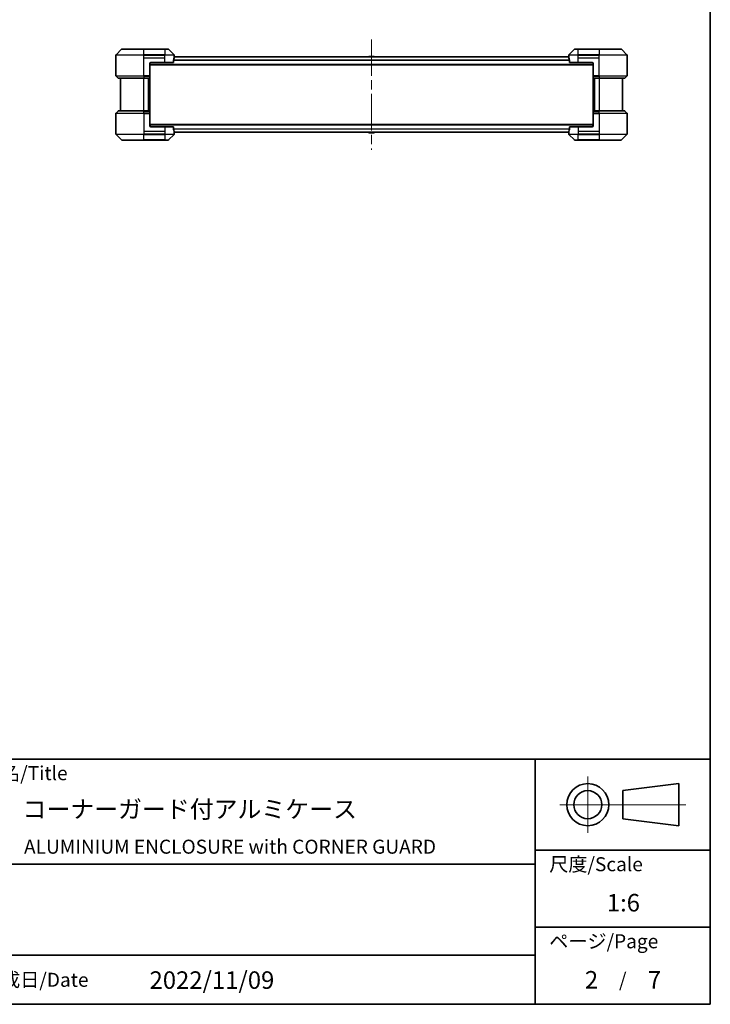
# Model space of a CAD drawing. Units: millimetres. Extents: x 80 to 10892, y 44 to 1730.
# Drawn here: x 3995 to 4586, y 44 to 887 of the extents above; entities that cross this region are included whole.
import ezdxf
from ezdxf.enums import TextEntityAlignment as Align

# ---------------------------------------------------------------- set-up
doc = ezdxf.new("R2010")
doc.units = ezdxf.units.MM
doc.header["$LTSCALE"] = 5.5
doc.linetypes.add('CHAIN', pattern=[0.3543, 0.2362, -0.0295, 0.0591, -0.0295])
for name, color, linetype, lineweight in [('Border (ISO)', 7, 'Continuous', 35), ('Title (ISO)', 7, 'Continuous', 35), ('Visible (ISO)', 7, 'Continuous', 35), ('Visible Narrow (ISO)', 7, 'Continuous', 25)]:
    doc.layers.add(name, color=color, linetype=linetype, lineweight=lineweight)
doc.layers.add('Centerline (ISO)', color=7, linetype='Continuous', lineweight=18, true_color=0x80ffff)
doc.layers.add('Hatch (ISO)', color=1, linetype='Continuous', lineweight=18, true_color=0xff0000)
doc.styles.add('Note Text (TK)', font='MS PGothic.ttf')
doc.styles.add('文字スタイル67', font='arial.ttf')

# ---------------------------------------------------------------- blocks, each defined once
blk = doc.blocks.new('図面枠 tk図枠')
at = {"layer": 'Border (ISO)'}
for p in [(405.5, 289), (14.5, 8)]:
    blk.add_line(p, (405.5, 8), dxfattribs=at)
blk = doc.blocks.new('表題欄 tk表題欄')
at = {"layer": 'Hatch (ISO)'}
h = blk.add_hatch(color=256, dxfattribs=at)
edge = h.paths.add_edge_path(flags=0)
edge.add_arc((95.58, 236.3), 0.596, 270, 360)
edge.add_line((96.17, 236.3), (96.17, 239.71))
edge.add_arc((95.58, 239.71), 0.596, 0, 90)
edge.add_line((95.58, 240.31), (79.14, 240.31))
edge.add_arc((79.14, 239.71), 0.596, 90, 180)
edge.add_line((78.54, 239.71), (78.54, 236.3))
edge.add_arc((79.14, 236.3), 0.596, 180, 270)
edge.add_line((79.14, 235.7), (95.58, 235.7))
edge = h.paths.add_edge_path()
edge.add_line((77.84, 239.96), (77.84, 236.05))
edge.add_arc((78.54, 236.05), 0.702, 180, 270)
edge.add_line((78.54, 235.35), (96.17, 235.35))
edge.add_arc((96.17, 236.05), 0.702, 270, 360)
edge.add_line((96.87, 236.05), (96.87, 239.96))
edge.add_arc((96.17, 239.96), 0.702, 0, 90)
edge.add_line((96.17, 240.66), (78.54, 240.66))
edge.add_arc((78.54, 239.96), 0.702, 90, 180)
for points in [[(79.07, 239.15), (79.07, 238.66), (79.92, 238.66), (79.92, 236.66), (80.51, 236.66), (80.51, 238.66), (81.36, 238.66), (81.36, 239.15)], [(85.68, 236.66), (84.94, 237.89), (84.42, 237.32), (84.42, 236.66), (83.9, 236.66), (83.9, 239.15), (84.42, 239.15), (84.42, 238.1), (85.39, 239.15), (86.11, 239.15), (85.32, 238.3), (86.3, 236.66)], [(92.09, 239.15), (92.09, 236.66), (92.61, 236.66), (92.61, 237.66), (93.77, 237.66), (93.77, 236.66), (94.29, 236.66), (94.29, 239.15), (93.77, 239.15), (93.77, 238.15), (92.61, 238.15), (92.61, 239.15)], [(94.84, 239.15), (94.84, 236.66), (95.36, 236.66), (95.36, 239.15)]]:
    blk.add_hatch(color=256, dxfattribs=at).paths.add_polyline_path(points)
h = blk.add_hatch(color=256, dxfattribs=at)
h.paths.add_polyline_path([(82.59, 237.71), (81.95, 237.71), (82.27, 238.58)], flags=0)
h.paths.add_polyline_path([(82.78, 237.2), (81.76, 237.2), (81.57, 236.66), (80.95, 236.66), (81.86, 239.15), (82.68, 239.15), (83.59, 236.66), (82.98, 236.66)])
h = blk.add_hatch(color=256, dxfattribs=at)
h.paths.add_polyline_path([(87.53, 237.71), (88.16, 237.71), (87.85, 238.58)], flags=0)
h.paths.add_polyline_path([(87.14, 236.66), (87.34, 237.2), (88.35, 237.2), (88.55, 236.66), (89.17, 236.66), (88.25, 239.15), (87.44, 239.15), (86.52, 236.66)])
h = blk.add_hatch(color=256, dxfattribs=at)
edge = h.paths.add_edge_path()
edge.add_arc((90.52, 237.9), 1.27, 38.5505, 336.582)
edge.add_line((91.69, 237.4), (91.17, 237.62))
edge.add_ellipse((90.52, 237.9), major_axis=(0, -0.8), ratio=0.867347, start_angle=124.651, end_angle=429.4109, ccw=False)
edge.add_line((91.09, 238.36), (91.52, 238.7))
at = {"layer": 'Title (ISO)'}
for p, q in [((74.71, 244.05), (255.71, 244.05)), ((74.71, 209.05), (74.71, 244.05)), ((149.71, 244.05), (149.71, 209.05)), ((230.71, 244.05), (230.71, 209.05)), ((255.71, 244.05), (255.71, 209.05)), ((243.21, 239.55), (251.21, 240.55)), ((251.21, 234.55), (251.21, 240.55)), ((243.21, 239.55), (243.21, 235.55)), ((243.21, 235.55), (251.21, 234.55)), ((230.71, 231.05), (255.71, 231.05)), ((74.71, 229.05), (230.71, 229.05)), ((99.71, 229.05), (99.71, 209.05)), ((124.71, 229.05), (124.71, 209.05)), ((230.71, 220.05), (255.71, 220.05)), ((149.71, 216.05), (230.71, 216.05)), ((255.71, 209.05), (74.71, 209.05))]:
    blk.add_line(p, q, dxfattribs=at)
at = {"layer": 'Title (ISO)', "color": 4, "linetype": 'CHAIN', "lineweight": 18, "ltscale": 8.88956, "true_color": 0x00ffff}
blk.add_line((238.21, 241.55), (238.21, 233.55), dxfattribs=at)
at = {"layer": 'Title (ISO)', "color": 4, "linetype": 'CHAIN', "lineweight": 18, "ltscale": 20.001633, "true_color": 0x00ffff}
blk.add_line((252.21, 237.55), (234.21, 237.55), dxfattribs=at)
at = {"layer": 'Title (ISO)'}
for radius in [3, 2]:
    blk.add_circle((238.21, 237.55), radius, dxfattribs=at)
at = {"layer": 'Title (ISO)', "color": 1, "true_color": 0xff0000, "char_height": 2, "line_spacing_factor": 1.5, "style": 'Note Text (TK)'}
for s, insert, attachment_point in [('\\fＭＳ Ｐゴシック|b0|i0;{\\H2.0000;品名/Title}', (151.71, 242.05), 4), ('\\fＭＳ Ｐゴシック|b0|i0;{\\H2.0000;尺度/Scale}', (232.71, 229.05), 4), ('\\fＭＳ Ｐゴシック|b0|i0;{\\H2.0000;承認/Approved}', (87.21, 227.05), 5), ('\\fＭＳ Ｐゴシック|b0|i0;{\\H2.0000;検図/Checked}', (112.21, 227.05), 5), ('\\fＭＳ Ｐゴシック|b0|i0;{\\H2.0000;製図/Created}', (137.21, 227.05), 5), ('\\fＭＳ Ｐゴシック|b0|i0;{\\H2.0000;ページ/Page}', (232.71, 218.05), 4), ('\\fＭＳ Ｐゴシック|b0|i0;{\\H2.0000;作成日/Date}', (151.71, 212.55), 4)]:
    blk.add_mtext(s, dxfattribs=dict(at, insert=insert, attachment_point=attachment_point))
at = {"layer": 'Title (ISO)', "color": 7, "line_spacing_factor": 1.5, "style": 'Note Text (TK)'}
for s, insert, char_height, attachment_point in [('株式会社タカチ電機工業', (99.87, 238.05), 2.5, 4), ('\\fArial|b0|i0;{\\H1.4986;TAKACHI ELECTRONICS ENCLOSURE CO., LTD.}', (99.87, 232.05), 1.4986, 4), ('\\fＭＳ Ｐゴシック|b0|i0;{\\H2.0000;/}', (243.21, 212.55), 2, 5)]:
    blk.add_mtext(s, dxfattribs=dict(at, insert=insert, char_height=char_height, attachment_point=attachment_point))
at = {"layer": 'Title (ISO)', "color": 7}
for tag, p, height, style in [('<品名>_001', (157.5, 235.65), 2.5, 'Note Text (TK)'), ('<Title>_001', (157.71, 230.55), 2, '文字スタイル67'), ('作成日_001', (175.61, 211.28), 2.5, 'Note Text (TK)'), ('<ページ_No.>_001', (237.95, 211.3), 2.5, 'Note Text (TK)'), ('<総ページ数>_001', (246.79, 211.3), 2.5, 'Note Text (TK)')]:
    blk.add_attdef(tag, p, '', height=height, dxfattribs=dict(at, style=style))
at = {"layer": 'Title (ISO)', "color": 7, "style": 'Note Text (TK)'}
blk.add_attdef('<尺度>', text='', height=2.5, dxfattribs=at).set_placement((243.21, 223.55), align=Align.MIDDLE_CENTER)

msp = doc.modelspace()

# ---------------------------------------------------------------- linework, layer by layer
at = {"layer": 'Centerline (ISO)', "linetype": 'CHAIN', "ltscale": 23.990969}
msp.add_line((4295.9544, 870.445), (4295.9544, 775.845), dxfattribs=at)
at = {"layer": 'Visible (ISO)'}
for p, q in [((4081.808, 861.9986), (4077.1009, 857.2914)), ((4082.1616, 862.145), (4100.9544, 862.145)), ((4118.9544, 862.145), (4100.9544, 862.145)), ((4118.9544, 862.145), (4121.7473, 862.145)), ((4126.808, 857.2914), (4122.1009, 861.9986)), ((4469.808, 861.9986), (4465.1009, 857.2914)), ((4470.1616, 862.145), (4472.9544, 862.145)), ((4490.9544, 862.145), (4472.9544, 862.145)), ((4490.9544, 862.145), (4509.7473, 862.145)), ((4514.808, 857.2914), (4510.1009, 861.9986)), ((4076.9544, 854.645), (4076.9544, 856.9379)), ((4076.9544, 839.3521), (4076.9544, 854.645)), ((4126.3706, 850.645), (4126.3706, 852.5364)), ((4464.9823, 855.445), (4126.9266, 855.445)), ((4126.9544, 855.645), (4126.9464, 855.645)), ((4126.9544, 855.645), (4126.9544, 856.9379)), ((4126.9544, 855.445), (4126.9544, 855.645)), ((4293.6453, 855.754), (4293.4444, 855.445)), ((4298.0959, 855.845), (4293.813, 855.845)), ((4298.2636, 855.754), (4298.4644, 855.445)), ((4464.9544, 855.645), (4464.9544, 856.9379)), ((4464.9625, 855.645), (4464.9544, 855.645)), ((4464.9544, 855.645), (4464.9544, 855.445)), ((4465.5383, 852.5364), (4465.5383, 850.645)), ((4514.9544, 854.645), (4514.9544, 856.9379)), ((4514.9544, 839.3521), (4514.9544, 854.645)), ((4105.9544, 849.645), (4105.9544, 839.3521)), ((4485.9544, 848.645), (4105.9544, 848.645)), ((4106.9544, 850.645), (4118.9544, 850.645)), ((4126.3706, 850.645), (4118.9544, 850.645)), ((4472.9544, 850.645), (4465.5383, 850.645)), ((4472.9544, 850.645), (4484.9544, 850.645)), ((4485.9544, 849.645), (4485.9544, 839.3521)), ((4077.1009, 838.9986), (4078.808, 837.2914)), ((4100.9544, 837.145), (4079.1616, 837.145)), ((4080.9544, 837.145), (4080.9544, 809.145)), ((4100.9544, 837.145), (4105.9544, 837.145)), ((4104.9544, 809.145), (4104.9544, 837.145)), ((4105.9544, 839.3521), (4105.9544, 838.9986)), ((4105.9544, 837.2914), (4105.9544, 838.9986)), ((4105.9544, 837.2914), (4105.9544, 837.145)), ((4105.9544, 809.145), (4105.9544, 837.145)), ((4485.9544, 838.9986), (4485.9544, 839.3521)), ((4485.9544, 838.9986), (4485.9544, 837.2914)), ((4485.9544, 837.145), (4485.9544, 837.2914)), ((4485.9544, 837.145), (4485.9544, 809.145)), ((4485.9544, 837.145), (4490.9544, 837.145)), ((4486.9544, 837.145), (4486.9544, 809.145)), ((4512.7473, 837.145), (4490.9544, 837.145)), ((4510.9544, 809.145), (4510.9544, 837.145)), ((4514.808, 838.9986), (4513.1009, 837.2914)), ((4076.9544, 806.9379), (4076.9544, 791.645)), ((4077.1009, 807.2914), (4078.808, 808.9986)), ((4079.1616, 809.145), (4100.9544, 809.145)), ((4105.9544, 809.145), (4100.9544, 809.145)), ((4105.9544, 809.145), (4105.9544, 808.9986)), ((4105.9544, 807.2914), (4105.9544, 808.9986)), ((4105.9544, 807.2914), (4105.9544, 806.9379)), ((4105.9544, 796.645), (4105.9544, 806.9379)), ((4485.9544, 808.9986), (4485.9544, 809.145)), ((4490.9544, 809.145), (4485.9544, 809.145)), ((4485.9544, 808.9986), (4485.9544, 807.2914)), ((4485.9544, 806.9379), (4485.9544, 807.2914)), ((4485.9544, 796.645), (4485.9544, 806.9379)), ((4490.9544, 809.145), (4512.7473, 809.145)), ((4514.808, 807.2914), (4513.1009, 808.9986)), ((4514.9544, 806.9379), (4514.9544, 791.645)), ((4105.9544, 797.645), (4485.9544, 797.645)), ((4118.9544, 795.645), (4106.9544, 795.645)), ((4118.9544, 795.645), (4126.3706, 795.645)), ((4126.3706, 793.7536), (4126.3706, 795.645)), ((4465.5383, 795.645), (4472.9544, 795.645)), ((4465.5383, 795.645), (4465.5383, 793.7536)), ((4484.9544, 795.645), (4472.9544, 795.645)), ((4076.9544, 791.645), (4076.9544, 789.3521)), ((4077.1009, 788.9986), (4081.808, 784.2914)), ((4122.1009, 784.2914), (4126.808, 788.9986)), ((4126.9266, 790.845), (4464.9823, 790.845)), ((4126.9464, 790.645), (4126.9544, 790.645)), ((4126.9544, 790.645), (4126.9544, 790.845)), ((4126.9544, 790.645), (4126.9544, 789.3521)), ((4293.6453, 790.536), (4293.4444, 790.845)), ((4293.813, 790.445), (4298.0959, 790.445)), ((4298.2636, 790.536), (4298.4644, 790.845)), ((4464.9544, 790.845), (4464.9544, 790.645)), ((4464.9544, 790.645), (4464.9625, 790.645)), ((4464.9544, 790.645), (4464.9544, 789.3521)), ((4465.1009, 788.9986), (4469.808, 784.2914)), ((4510.1009, 784.2914), (4514.808, 788.9986)), ((4514.9544, 791.645), (4514.9544, 789.3521)), ((4100.9544, 784.145), (4082.1616, 784.145)), ((4100.9544, 784.145), (4118.9544, 784.145)), ((4121.7473, 784.145), (4118.9544, 784.145)), ((4472.9544, 784.145), (4470.1616, 784.145)), ((4472.9544, 784.145), (4490.9544, 784.145)), ((4509.7473, 784.145), (4490.9544, 784.145))]:
    msp.add_line(p, q, dxfattribs=at)
for centre, radius, start, end in [((4082.1616, 861.645), 0.5, 90, 135), ((4121.7473, 861.645), 0.5, 45, 90), ((4470.1616, 861.645), 0.5, 90, 135), ((4509.7473, 861.645), 0.5, 45, 90), ((4077.4544, 856.9379), 0.5, 135, 180), ((4126.4544, 856.9379), 0.5, 0, 45), ((4293.813, 855.645), 0.2, 90, 146.9761324), ((4298.0959, 855.645), 0.2, 33.0238676, 90), ((4465.4544, 856.9379), 0.5, 135, 180), ((4514.4544, 856.9379), 0.5, 0, 45), ((4106.9544, 849.645), 1, 90, 180), ((4484.9544, 849.645), 1, 0, 90), ((4077.4544, 839.3521), 0.5, 180, 225), ((4079.1616, 837.645), 0.5, 225, 270), ((4512.7473, 837.645), 0.5, 270, 315), ((4514.4544, 839.3521), 0.5, 315, 0), ((4077.4544, 806.9379), 0.5, 135, 180), ((4079.1616, 808.645), 0.5, 90, 135), ((4512.7473, 808.645), 0.5, 45, 90), ((4514.4544, 806.9379), 0.5, 0, 45), ((4106.9544, 796.645), 1, 180, 270), ((4484.9544, 796.645), 1, 270, 0), ((4077.4544, 789.3521), 0.5, 180, 225), ((4082.1616, 784.645), 0.5, 225, 270), ((4121.7473, 784.645), 0.5, 270, 315), ((4126.4544, 789.3521), 0.5, 315, 0), ((4293.813, 790.645), 0.2, 213.0238676, 270), ((4298.0959, 790.645), 0.2, 270, 326.9761324), ((4465.4544, 789.3521), 0.5, 180, 225), ((4470.1616, 784.645), 0.5, 225, 270), ((4509.7473, 784.645), 0.5, 270, 315), ((4514.4544, 789.3521), 0.5, 315, 0)]:
    msp.add_arc(centre, radius, start, end, dxfattribs=at)
for centre, major_axis, start_param, end_param in [((4118.9544, 856.245), (0, -9.6), 1.19575789, 1.40334825), ((4118.9544, 856.245), (0, -9.6), 1.40334825, 1.49698509), ((4472.9544, 856.245), (0, -9.6), 4.78620022, 4.87983706), ((4472.9544, 856.245), (0, -9.6), 4.87983706, 5.08742742), ((4118.9544, 790.045), (0, 9.6), 4.87983706, 5.08742742), ((4472.9544, 790.045), (0, 9.6), 1.19575789, 1.40334825), ((4118.9544, 790.045), (0, 9.6), 4.78620022, 4.87983706), ((4472.9544, 790.045), (0, 9.6), 1.40334825, 1.49698509)]:
    msp.add_ellipse(centre, major_axis=major_axis, ratio=0.83333333, start_param=start_param, end_param=end_param, dxfattribs=at)
for points, knots in [([(4126.3984, 852.7284), (4126.3911, 852.7061), (4126.3847, 852.6802), (4126.3738, 852.6152), (4126.3706, 852.5747), (4126.3706, 852.5364)], [-0.0201957606, -0.0201957606, -0.0201957606, -0.0201957606, -0.0114837322, -0.0114837322, 0, 0, 0, 0]), ([(4126.9464, 855.645), (4126.9447, 855.645), (4126.9426, 855.6375), (4126.9382, 855.6068), (4126.9359, 855.5837), (4126.9335, 855.5508), (4126.9331, 855.5441), (4126.9327, 855.5371)], [-0.0452461794, -0.0452461794, -0.0452461794, -0.0452461794, -0.0339249805, -0.0339249805, -0.0226037816, -0.0226037816, -0.0199303713, -0.0199303713, -0.0199303713, -0.0199303713]), ([(4464.9762, 855.5371), (4464.9758, 855.5441), (4464.9753, 855.5508), (4464.973, 855.5838), (4464.9707, 855.6069), (4464.9663, 855.6375), (4464.9642, 855.645), (4464.9625, 855.645)], [-0.0705290281, -0.0705290281, -0.0705290281, -0.0705290281, -0.0678449297, -0.0678449297, -0.056529226, -0.056529226, -0.0452135224, -0.0452135224, -0.0452135224, -0.0452135224]), ([(4465.5383, 852.5364), (4465.5383, 852.574), (4465.5352, 852.6138), (4465.5245, 852.679), (4465.5179, 852.7057), (4465.5105, 852.7284)], [-0.0932612826, -0.0932612826, -0.0932612826, -0.0932612826, -0.0819853568, -0.0819853568, -0.0730776319, -0.0730776319, -0.0730776319, -0.0730776319]), ([(4126.3706, 793.7536), (4126.3706, 793.716), (4126.3737, 793.6762), (4126.3844, 793.611), (4126.391, 793.5843), (4126.3984, 793.5616)], [-0.0932612826, -0.0932612826, -0.0932612826, -0.0932612826, -0.0819853568, -0.0819853568, -0.0730776319, -0.0730776319, -0.0730776319, -0.0730776319]), ([(4465.5105, 793.5616), (4465.5178, 793.5839), (4465.5242, 793.6098), (4465.5351, 793.6748), (4465.5383, 793.7153), (4465.5383, 793.7536)], [-0.0201957606, -0.0201957606, -0.0201957606, -0.0201957606, -0.0114837322, -0.0114837322, 0, 0, 0, 0]), ([(4126.9327, 790.7529), (4126.9331, 790.7459), (4126.9335, 790.7392), (4126.9359, 790.7062), (4126.9382, 790.6831), (4126.9426, 790.6525), (4126.9447, 790.645), (4126.9464, 790.645)], [-0.0705290281, -0.0705290281, -0.0705290281, -0.0705290281, -0.0678449297, -0.0678449297, -0.056529226, -0.056529226, -0.0452135224, -0.0452135224, -0.0452135224, -0.0452135224]), ([(4464.9625, 790.645), (4464.9642, 790.645), (4464.9663, 790.6525), (4464.9707, 790.6832), (4464.973, 790.7063), (4464.9754, 790.7392), (4464.9758, 790.7459), (4464.9762, 790.7529)], [-0.0452461794, -0.0452461794, -0.0452461794, -0.0452461794, -0.0339249805, -0.0339249805, -0.0226037816, -0.0226037816, -0.0199303713, -0.0199303713, -0.0199303713, -0.0199303713])]:
    msp.add_open_spline(points, degree=3, knots=knots, dxfattribs=at)
at = {"layer": 'Visible Narrow (ISO)'}
for p, q in [((4100.9544, 861.9986), (4081.808, 861.9986)), ((4100.9544, 862.145), (4100.9544, 861.9986)), ((4100.9544, 861.9986), (4118.9544, 861.9986)), ((4100.9544, 857.2914), (4100.9544, 861.9986)), ((4118.9544, 861.9986), (4118.9544, 862.145)), ((4122.1009, 861.9986), (4118.9544, 861.9986)), ((4118.9544, 861.9986), (4118.9544, 857.2914)), ((4472.9544, 861.9986), (4469.808, 861.9986)), ((4472.9544, 861.9986), (4472.9544, 862.145)), ((4472.9544, 857.2914), (4472.9544, 861.9986)), ((4472.9544, 861.9986), (4490.9544, 861.9986)), ((4490.9544, 861.9986), (4490.9544, 862.145)), ((4490.9544, 861.9986), (4490.9544, 857.2914)), ((4510.1009, 861.9986), (4490.9544, 861.9986)), ((4100.9544, 856.9379), (4076.9544, 856.9379)), ((4077.1009, 857.2914), (4100.9544, 857.2914)), ((4100.9544, 857.2914), (4100.9544, 856.9379)), ((4118.9544, 857.2914), (4100.9544, 857.2914)), ((4100.9544, 854.645), (4100.9544, 856.9379)), ((4100.9544, 856.9379), (4118.9544, 856.9379)), ((4100.9544, 854.645), (4118.9544, 854.645)), ((4100.9544, 839.3521), (4100.9544, 854.645)), ((4118.9544, 857.2914), (4118.9544, 856.9379)), ((4118.9544, 857.2914), (4126.808, 857.2914)), ((4126.9544, 856.9379), (4118.9544, 856.9379)), ((4118.9544, 854.645), (4118.9544, 856.9379)), ((4118.9544, 850.645), (4118.9544, 854.645)), ((4465.5383, 852.5284), (4126.3706, 852.5284)), ((4465.5383, 852.3364), (4126.3706, 852.3364)), ((4464.9903, 855.3371), (4126.9186, 855.3371)), ((4298.2636, 855.754), (4293.6453, 855.754)), ((4472.9544, 856.9379), (4464.9544, 856.9379)), ((4465.1009, 857.2914), (4472.9544, 857.2914)), ((4490.9544, 857.2914), (4472.9544, 857.2914)), ((4472.9544, 857.2914), (4472.9544, 856.9379)), ((4472.9544, 854.645), (4472.9544, 856.9379)), ((4472.9544, 856.9379), (4490.9544, 856.9379)), ((4472.9544, 854.645), (4490.9544, 854.645)), ((4472.9544, 850.645), (4472.9544, 854.645)), ((4490.9544, 857.2914), (4490.9544, 856.9379)), ((4490.9544, 857.2914), (4514.808, 857.2914)), ((4514.9544, 856.9379), (4490.9544, 856.9379)), ((4490.9544, 854.645), (4490.9544, 856.9379)), ((4490.9544, 839.3521), (4490.9544, 854.645)), ((4485.9544, 848.945), (4105.9544, 848.945)), ((4076.9544, 839.3521), (4100.9544, 839.3521)), ((4100.9544, 838.9986), (4077.1009, 838.9986)), ((4078.808, 837.2914), (4100.9544, 837.2914)), ((4105.9544, 839.3521), (4100.9544, 839.3521)), ((4100.9544, 838.9986), (4100.9544, 839.3521)), ((4100.9544, 838.9986), (4105.9544, 838.9986)), ((4100.9544, 838.9986), (4100.9544, 837.2914)), ((4105.9544, 837.2914), (4100.9544, 837.2914)), ((4100.9544, 837.2914), (4100.9544, 837.145)), ((4100.9544, 809.145), (4100.9544, 837.145)), ((4104.6544, 837.145), (4104.6544, 809.145)), ((4105.6544, 837.145), (4105.6544, 809.145)), ((4490.9544, 839.3521), (4485.9544, 839.3521)), ((4485.9544, 838.9986), (4490.9544, 838.9986)), ((4490.9544, 837.2914), (4485.9544, 837.2914)), ((4486.2544, 809.145), (4486.2544, 837.145)), ((4487.2544, 809.145), (4487.2544, 837.145)), ((4490.9544, 839.3521), (4514.9544, 839.3521)), ((4490.9544, 838.9986), (4490.9544, 839.3521)), ((4514.808, 838.9986), (4490.9544, 838.9986)), ((4490.9544, 838.9986), (4490.9544, 837.2914)), ((4490.9544, 837.2914), (4490.9544, 837.145)), ((4490.9544, 837.2914), (4513.1009, 837.2914)), ((4490.9544, 837.145), (4490.9544, 809.145)), ((4100.9544, 806.9379), (4076.9544, 806.9379)), ((4077.1009, 807.2914), (4100.9544, 807.2914)), ((4100.9544, 808.9986), (4078.808, 808.9986)), ((4100.9544, 808.9986), (4100.9544, 809.145)), ((4100.9544, 808.9986), (4105.9544, 808.9986)), ((4100.9544, 807.2914), (4100.9544, 808.9986)), ((4100.9544, 807.2914), (4100.9544, 806.9379)), ((4105.9544, 807.2914), (4100.9544, 807.2914)), ((4100.9544, 806.9379), (4100.9544, 791.645)), ((4100.9544, 806.9379), (4105.9544, 806.9379)), ((4485.9544, 808.9986), (4490.9544, 808.9986)), ((4490.9544, 807.2914), (4485.9544, 807.2914)), ((4485.9544, 806.9379), (4490.9544, 806.9379)), ((4490.9544, 808.9986), (4490.9544, 809.145)), ((4490.9544, 807.2914), (4490.9544, 808.9986)), ((4513.1009, 808.9986), (4490.9544, 808.9986)), ((4490.9544, 807.2914), (4490.9544, 806.9379)), ((4490.9544, 807.2914), (4514.808, 807.2914)), ((4490.9544, 806.9379), (4490.9544, 791.645)), ((4514.9544, 806.9379), (4490.9544, 806.9379)), ((4105.9544, 797.345), (4485.9544, 797.345)), ((4118.9544, 795.645), (4118.9544, 791.645)), ((4126.3706, 793.9536), (4465.5383, 793.9536)), ((4126.3706, 793.7616), (4465.5383, 793.7616)), ((4472.9544, 795.645), (4472.9544, 791.645)), ((4076.9544, 789.3521), (4100.9544, 789.3521)), ((4100.9544, 788.9986), (4077.1009, 788.9986)), ((4081.808, 784.2914), (4100.9544, 784.2914)), ((4100.9544, 791.645), (4100.9544, 789.3521)), ((4118.9544, 791.645), (4100.9544, 791.645)), ((4118.9544, 789.3521), (4100.9544, 789.3521)), ((4100.9544, 788.9986), (4100.9544, 789.3521)), ((4100.9544, 788.9986), (4118.9544, 788.9986)), ((4100.9544, 784.2914), (4100.9544, 788.9986)), ((4118.9544, 784.2914), (4100.9544, 784.2914)), ((4100.9544, 784.2914), (4100.9544, 784.145)), ((4118.9544, 791.645), (4118.9544, 789.3521)), ((4118.9544, 789.3521), (4126.9544, 789.3521)), ((4118.9544, 788.9986), (4118.9544, 789.3521)), ((4118.9544, 788.9986), (4118.9544, 784.2914)), ((4126.808, 788.9986), (4118.9544, 788.9986)), ((4118.9544, 784.2914), (4122.1009, 784.2914)), ((4118.9544, 784.2914), (4118.9544, 784.145)), ((4126.9186, 790.9529), (4464.9903, 790.9529)), ((4293.6453, 790.536), (4298.2636, 790.536)), ((4464.9544, 789.3521), (4472.9544, 789.3521)), ((4472.9544, 788.9986), (4465.1009, 788.9986)), ((4469.808, 784.2914), (4472.9544, 784.2914)), ((4472.9544, 791.645), (4472.9544, 789.3521)), ((4490.9544, 791.645), (4472.9544, 791.645)), ((4490.9544, 789.3521), (4472.9544, 789.3521)), ((4472.9544, 788.9986), (4472.9544, 789.3521)), ((4472.9544, 788.9986), (4490.9544, 788.9986)), ((4472.9544, 784.2914), (4472.9544, 788.9986)), ((4472.9544, 784.2914), (4472.9544, 784.145)), ((4490.9544, 784.2914), (4472.9544, 784.2914)), ((4490.9544, 791.645), (4490.9544, 789.3521)), ((4490.9544, 789.3521), (4514.9544, 789.3521)), ((4490.9544, 788.9986), (4490.9544, 789.3521)), ((4514.808, 788.9986), (4490.9544, 788.9986)), ((4490.9544, 788.9986), (4490.9544, 784.2914)), ((4490.9544, 784.145), (4490.9544, 784.2914)), ((4490.9544, 784.2914), (4510.1009, 784.2914))]:
    msp.add_line(p, q, dxfattribs=at)

# ---------------------------------------------------------------- block references
at = {"xscale": 6, "yscale": 6, "zscale": 6}
msp.add_blockref('図面枠 tk図枠', (2153.25, -4), dxfattribs=at)
ref = msp.add_blockref('表題欄 tk表題欄', (3051.9971, -1210.3164), dxfattribs=dict(xscale=6, yscale=6, zscale=6))
ref.add_attrib('<品名>_001', 'コーナーガード付アルミケース', (3996.9716, 203.6051), dxfattribs={"layer": 'Title (ISO)', "color": 7, "height": 15, "style": 'Note Text (TK)'})
ref.add_attrib('<尺度>_001', '1:6', (4497.571, 123.5), dxfattribs={"layer": 'Title (ISO)', "color": 7, "height": 15, "style": 'Note Text (TK)'})
ref.add_attrib('作成日_001', '2022/11/09', (4105.7898, 57.2443), dxfattribs={"layer": 'Title (ISO)', "color": 7, "height": 15, "style": 'Note Text (TK)'})
ref.add_attrib('<Title>_001', 'ALUMINIUM ENCLOSURE with CORNER GUARD', (3998.25, 172.9959), dxfattribs={"layer": 'Title (ISO)', "color": 7, "height": 12, "style": '文字スタイル67'})
ref.add_attrib('<ページ_No.>_001', '2', (4478.7955, 57.5), dxfattribs={"layer": 'Title (ISO)', "color": 7, "height": 15, "style": 'Note Text (TK)'})
ref.add_attrib('<総ページ数>_001', '7', (4532.7528, 57.5), dxfattribs={"layer": 'Title (ISO)', "color": 7, "height": 15, "style": 'Note Text (TK)'})

doc.saveas('drawing.dxf')
